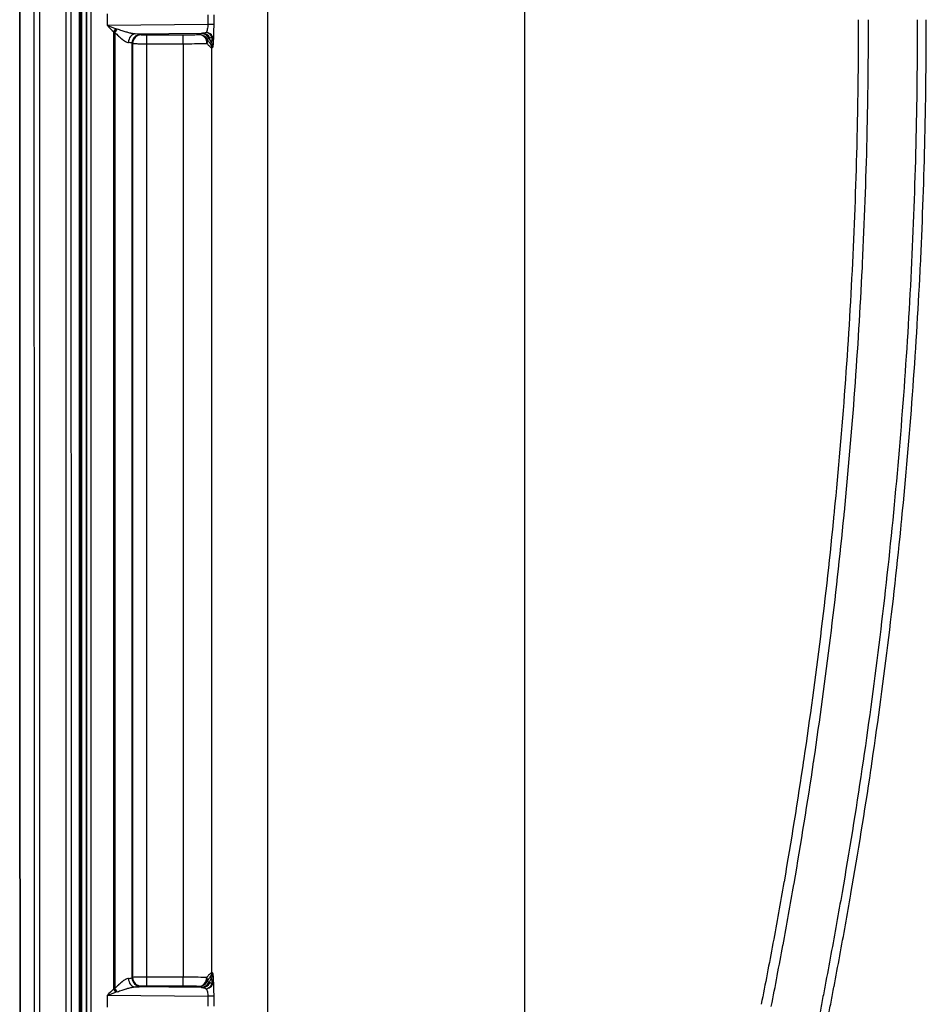
# Model space of a CAD drawing. Units: millimetres. Extents: x 0 to 5088, y 0 to 1960.
# Drawn here: x 170 to 250, y 540 to 628 of the extents above; entities that cross this region are included whole.
import ezdxf

# ---------------------------------------------------------------- set-up
doc = ezdxf.new("R2010")
doc.units = ezdxf.units.MM
doc.header["$LTSCALE"] = 7
doc.layers.add('Visible (ISO)', color=7, linetype='Continuous', lineweight=35)
doc.layers.add('Visible Narrow (ISO)', color=7, linetype='Continuous', lineweight=25)

msp = doc.modelspace()

# ---------------------------------------------------------------- linework, layer by layer
at = {"layer": 'Visible (ISO)'}
for p, q in [((175.597, 788.446), (175.597, 467.761)), ((178.963, 625.939), (178.963, 625.939)), ((178.963, 542.529), (178.963, 542.529))]:
    msp.add_line(p, q, dxfattribs=at)
for points in [[(169.734, 780.608), (169.672, 679.853), (169.672, 579.088), (169.734, 478.334)], [(174.999, 478.323), (174.99, 579.085), (174.99, 679.857), (174.999, 780.618)]]:
    msp.add_open_spline(points, degree=3, dxfattribs=at)
at = {"layer": 'Visible Narrow (ISO)'}
for p, q in [((175.108, 467.869), (175.108, 787.749)), ((175.159, 787.749), (175.159, 467.869)), ((191.697, 750.476), (191.697, 505.142)), ((214.536, 511.897), (214.536, 743.721)), ((175.996, 733.498), (175.996, 467.869)), ((177.463, 627.279), (177.463, 628.339)), ((186.386, 628.249), (186.386, 627.369)), ((186.936, 627.369), (186.936, 628.249)), ((186.386, 627.369), (177.463, 627.279)), ((177.783, 627.16), (177.783, 627.16)), ((178.027, 626.719), (178.22, 627.003)), ((178.137, 626.65), (178.325, 626.969)), ((186.936, 627.369), (186.386, 627.369)), ((178.027, 541.749), (178.027, 626.719)), ((178.137, 626.65), (178.137, 541.818)), ((178.555, 626.266), (178.555, 626.266)), ((179.931, 626.54), (185.924, 626.601)), ((180.46, 626.455), (180.421, 626.494)), ((184.199, 626.438), (180.968, 626.438)), ((180.968, 625.676), (180.968, 626.438)), ((184.199, 625.676), (184.199, 626.438)), ((179.66, 542.736), (179.66, 625.732)), ((179.66, 625.732), (179.699, 625.693)), ((179.699, 625.693), (179.699, 542.775)), ((180.968, 625.676), (184.199, 625.676)), ((180.968, 542.792), (180.968, 625.676)), ((184.199, 625.676), (184.199, 542.792)), ((186.703, 625.778), (186.608, 625.715)), ((186.737, 625.291), (186.832, 625.355)), ((186.737, 543.205), (186.737, 625.291)), ((186.832, 543.141), (186.737, 543.205)), ((178.555, 542.202), (178.555, 542.202)), ((179.139, 542.631), (179.139, 542.631)), ((179.699, 542.775), (179.66, 542.736)), ((184.199, 542.792), (180.968, 542.792)), ((180.968, 542.03), (180.968, 542.792)), ((180.968, 542.03), (184.199, 542.03)), ((184.199, 542.03), (184.199, 542.792)), ((186.608, 542.781), (186.703, 542.718)), ((177.463, 540.129), (177.463, 541.189)), ((177.463, 541.189), (186.386, 541.099)), ((177.783, 541.308), (177.783, 541.308)), ((178.22, 541.465), (178.027, 541.749)), ((178.325, 541.499), (178.137, 541.818)), ((179.139, 541.758), (179.139, 541.758)), ((185.909, 541.868), (179.931, 541.928)), ((180.421, 541.974), (180.46, 542.013)), ((186.386, 541.099), (186.386, 540.219)), ((186.936, 541.099), (186.386, 541.099)), ((186.936, 540.219), (186.936, 541.099))]:
    msp.add_line(p, q, dxfattribs=at)
for centre, start, end in [((189.736, 627.809), 206.91883, 213.80391), ((189.736, 540.687), 146.19609, 153.48745)]:
    msp.add_arc(centre, 3.65, start, end, dxfattribs=at)
for centre, major_axis, ratio, start_param, end_param in [((185.277, 627.488), (-7.439, -0.202), 0.125945, 0.31868, 0.360778), ((185.344, 627.619), (-7.717, -0.341), 0.242248, 0.312938, 0.355087), ((179.931, 625.779), (0.034, 0.761), 0.784638, 0.056323, 1.605495), ((180.421, 625.732), (0.539, 0.539), 0.998783, 0.786007, 2.355586), ((180.46, 625.693), (0.539, 0.539), 0.998783, 0.786007, 2.355586), ((178.511, 626.496), (-1.912, 0.005), 0.03764, 3.179343, 3.875162), ((185.676, 625.704), (-0.04, 0.761), 0.830364, 4.669146, 6.220513), ((185.676, 625.704), (-0.495, 0.58), 0.998556, 4.484685, 5.576097), ((235.857, 626.32), (-50.057, 0.248), 0.009363, 6.212812, 6.27229), ((185.803, 625.812), (-0.494, 0.58), 0.998551, 4.477592, 5.577522), ((185.924, 625.839), (-0.097, 0.756), 0.964085, 5.050608, 6.151402), ((186.137, 626.006), (-0.622, 0.44), 0.877485, 4.273336, 5.14564), ((186.137, 626.006), (0.759, -0.069), 0.900156, 0.100312, 1.535227), ((185.676, 625.704), (0.662, 0.377), 0.593585, 5.519275, 6.218107), ((226.465, 625.514), (-39.986, 0.638), 0.009586, 6.212487, 6.272412), ((186.137, 626.006), (0.761, -0.034), 0.710746, 0.062048, 0.665085), ((178.386, 625.734), (-1.274, 0.005), 0.056461, 3.179461, 3.875303), ((185.975, 625.291), (-0.421, 0.635), 0.99863, 4.126903, 4.716158), ((186.071, 625.355), (0.421, -0.635), 0.99863, 0.98531, 1.574662), ((185.975, 543.205), (-0.421, -0.635), 0.99863, 1.567028, 2.156282), ((186.071, 543.141), (0.421, 0.635), 0.99863, 4.708523, 5.297875), ((178.386, 542.734), (-1.274, -0.005), 0.056461, 2.407883, 3.103725), ((179.931, 542.689), (0.034, -0.761), 0.784638, 4.67769, 6.226862), ((180.421, 542.736), (-0.539, 0.539), 0.998783, 0.786007, 2.355586), ((180.46, 542.775), (-0.539, 0.539), 0.998783, 0.786007, 2.355586), ((185.661, 542.765), (-0.038, -0.761), 0.821777, 0.061286, 1.612212), ((185.661, 542.765), (0.494, 0.58), 0.998552, 3.847547, 4.945757), ((185.789, 542.656), (0.493, 0.581), 0.998547, 3.846046, 4.953056), ((185.909, 542.629), (-0.097, -0.756), 0.964618, 0.132759, 1.240595), ((186.139, 542.435), (0.759, 0.063), 0.883607, 4.765973, 6.189892), ((186.139, 542.435), (0.638, 0.417), 0.863671, 4.329505, 5.189184), ((185.661, 542.765), (0.666, -0.371), 0.575061, 0.064015, 0.769668), ((227.286, 542.967), (-40.818, -0.646), 0.009505, 0.010709, 0.069562), ((186.139, 542.435), (0.761, 0.031), 0.687224, 5.618922, 6.223104), ((185.344, 540.849), (-7.717, 0.341), 0.242248, 5.928098, 5.970247), ((185.277, 540.98), (-7.439, 0.202), 0.125945, 5.922408, 5.964505), ((178.511, 541.972), (-1.912, -0.005), 0.03764, 2.408023, 3.103842), ((236.881, 542.152), (-51.095, -0.252), 0.009283, 0.010829, 0.069249)]:
    msp.add_ellipse(centre, major_axis=major_axis, ratio=ratio, start_param=start_param, end_param=end_param, dxfattribs=at)
for points in [[(170.989, 780.66), (170.927, 679.87), (170.927, 579.071), (170.989, 478.281)], [(171.496, 478.277), (171.434, 579.07), (171.434, 679.872), (171.496, 780.664)], [(173.767, 780.621), (173.758, 679.857), (173.758, 579.084), (173.767, 478.32)], [(174.267, 478.325), (174.258, 579.086), (174.258, 679.856), (174.267, 780.617)], [(177.463, 627.279), (177.644, 627.091), (177.832, 626.902), (178.027, 626.719)], [(178.22, 627.003), (177.963, 627.093), (177.711, 627.186), (177.463, 627.279)], [(185.803, 626.574), (185.761, 626.537), (185.718, 626.501), (185.676, 626.465)], [(186.225, 626.686), (186.124, 626.634), (186.024, 626.606), (185.924, 626.601)], [(186.352, 626.054), (186.395, 626.088), (186.438, 626.122), (186.482, 626.157)], [(186.58, 626.178), (186.635, 626.185), (186.693, 626.23), (186.75, 626.313)], [(186.47, 542.316), (186.426, 542.351), (186.382, 542.385), (186.339, 542.42)], [(186.752, 542.137), (186.689, 542.235), (186.627, 542.288), (186.567, 542.295)], [(178.027, 541.749), (177.832, 541.566), (177.644, 541.377), (177.463, 541.189)], [(177.463, 541.189), (177.711, 541.282), (177.963, 541.375), (178.22, 541.465)], [(185.661, 542.004), (185.703, 541.967), (185.746, 541.931), (185.789, 541.895)], [(185.909, 541.868), (186.016, 541.862), (186.126, 541.829), (186.235, 541.768)]]:
    msp.add_open_spline(points, degree=3, dxfattribs=at)
for points, knots in [([(244.173, 627.809), (244.172, 626.325), (244.165, 624.842), (244.15, 623.359), (244.148, 623.173), (244.146, 622.987), (244.144, 622.802), (244.123, 620.957), (244.091, 619.113), (244.047, 617.27), (243.959, 613.584), (243.827, 609.9), (243.648, 606.219), (243.292, 598.857), (242.754, 591.507), (242.034, 584.167), (242.026, 584.08), (242.017, 583.992), (242.009, 583.905), (241.293, 576.653), (240.4, 569.408), (239.331, 562.196), (239.325, 562.152), (239.318, 562.109), (239.312, 562.065), (238.776, 558.459), (238.197, 554.86), (237.574, 551.269), (237.57, 551.247), (237.566, 551.225), (237.562, 551.204), (237.251, 549.408), (236.928, 547.614), (236.594, 545.821), (236.592, 545.81), (236.59, 545.8), (236.588, 545.789), (236.421, 544.893), (236.252, 543.997), (236.08, 543.102), (236.079, 543.096), (236.078, 543.091), (236.077, 543.085), (235.904, 542.184), (235.733, 541.283), (235.547, 540.385)], [0, 0, 0, 0, 0.00444303, 0.00444303, 0.00444303, 0.00499951, 0.00499951, 0.00499951, 0.01052679, 0.01052679, 0.01052679, 0.02158135, 0.02158135, 0.02158135, 0.04369061, 0.04369061, 0.04369061, 0.0439545, 0.0439545, 0.0439545, 0.06579981, 0.06579981, 0.06579981, 0.06593175, 0.06593175, 0.06593175, 0.07685441, 0.07685441, 0.07685441, 0.07692038, 0.07692038, 0.07692038, 0.08238171, 0.08238171, 0.08238171, 0.08241469, 0.08241469, 0.08241469, 0.08514536, 0.08514536, 0.08514536, 0.08516185, 0.08516185, 0.08516185, 0.08790901, 0.08790901, 0.08790901, 0.08790901]), ([(236.445, 540.199), (236.628, 541.099), (236.793, 542.003), (236.965, 542.905), (236.966, 542.914), (236.968, 542.922), (236.97, 542.931), (237.14, 543.825), (237.31, 544.719), (237.477, 545.613), (237.48, 545.627), (237.483, 545.641), (237.485, 545.655), (237.819, 547.447), (238.142, 549.241), (238.454, 551.036), (238.458, 551.062), (238.463, 551.088), (238.467, 551.114), (239.09, 554.707), (239.669, 558.307), (240.205, 561.915), (240.212, 561.964), (240.219, 562.014), (240.227, 562.063), (241.296, 569.281), (242.19, 576.529), (242.906, 583.793), (242.916, 583.888), (242.925, 583.984), (242.934, 584.079), (243.642, 591.297), (244.175, 598.535), (244.532, 605.777), (244.538, 605.91), (244.545, 606.043), (244.551, 606.175), (244.73, 609.865), (244.863, 613.556), (244.951, 617.249), (244.995, 619.096), (245.027, 620.943), (245.048, 622.791), (245.067, 624.463), (245.075, 626.137), (245.077, 627.809)], [0, 0, 0, 0, 0.00275469, 0.00275469, 0.00275469, 0.00278082, 0.00278082, 0.00278082, 0.00550939, 0.00550939, 0.00550939, 0.00555268, 0.00555268, 0.00555268, 0.01101877, 0.01101877, 0.01101877, 0.01109751, 0.01109751, 0.01109751, 0.02203755, 0.02203755, 0.02203755, 0.0221875, 0.0221875, 0.0221875, 0.04407509, 0.04407509, 0.04407509, 0.04436259, 0.04436259, 0.04436259, 0.06611264, 0.06611264, 0.06611264, 0.06651156, 0.06651156, 0.06651156, 0.0775941, 0.0775941, 0.0775941, 0.08313676, 0.08313676, 0.08313676, 0.08815019, 0.08815019, 0.08815019, 0.08815019]), ([(249.412, 627.809), (249.412, 620.387), (249.23, 612.971), (248.501, 598.153), (247.954, 590.748), (246.497, 575.976), (245.587, 568.614), (243.952, 557.613), (243.361, 553.953), (242.408, 548.473), (242.079, 546.648), (241.573, 543.913), (241.402, 543.002), (241.143, 541.635), (241.056, 541.179), (240.881, 540.268), (240.794, 539.813), (240.702, 539.358)], [0, 0, 0, 0, 0.02225249, 0.02225249, 0.04450497, 0.04450497, 0.06675746, 0.06675746, 0.0778837, 0.0778837, 0.08344682, 0.08344682, 0.08622838, 0.08622838, 0.08761916, 0.08761916, 0.08900994, 0.08900994, 0.08900994, 0.08900994]), ([(241.48, 539.199), (241.574, 539.657), (241.663, 540.116), (241.751, 540.575), (241.839, 541.029), (241.925, 541.483), (242.011, 541.937), (242.012, 541.942), (242.014, 541.948), (242.015, 541.953), (242.187, 542.861), (242.357, 543.769), (242.525, 544.677), (242.527, 544.688), (242.529, 544.699), (242.532, 544.71), (242.868, 546.526), (243.195, 548.344), (243.511, 550.163), (243.515, 550.185), (243.519, 550.207), (243.523, 550.229), (244.155, 553.867), (244.743, 557.511), (245.286, 561.162), (245.292, 561.206), (245.299, 561.25), (245.306, 561.294), (246.389, 568.595), (247.294, 575.92), (248.019, 583.269), (248.028, 583.357), (248.037, 583.446), (248.045, 583.535), (248.762, 590.84), (249.303, 598.174), (249.665, 605.511), (249.671, 605.645), (249.678, 605.779), (249.684, 605.912), (249.857, 609.492), (249.988, 613.073), (250.077, 616.655), (250.081, 616.811), (250.084, 616.967), (250.088, 617.124), (250.132, 618.993), (250.165, 620.863), (250.186, 622.733), (250.205, 624.425), (250.213, 626.117), (250.215, 627.809)], [0, 0, 0, 0, 0.00140049, 0.00140049, 0.00140049, 0.00278428, 0.00278428, 0.00278428, 0.00280098, 0.00280098, 0.00280098, 0.00556855, 0.00556855, 0.00556855, 0.00560196, 0.00560196, 0.00560196, 0.0111371, 0.0111371, 0.0111371, 0.01120393, 0.01120393, 0.01120393, 0.02227421, 0.02227421, 0.02227421, 0.02240785, 0.02240785, 0.02240785, 0.04454841, 0.04454841, 0.04454841, 0.0448157, 0.0448157, 0.0448157, 0.06682262, 0.06682262, 0.06682262, 0.06722355, 0.06722355, 0.06722355, 0.07795972, 0.07795972, 0.07795972, 0.07842748, 0.07842748, 0.07842748, 0.08402944, 0.08402944, 0.08402944, 0.08909682, 0.08909682, 0.08909682, 0.08909682]), ([(179.931, 626.54), (179.829, 626.543), (179.718, 626.561), (179.603, 626.586), (179.584, 626.59), (179.565, 626.595), (179.547, 626.599), (179.435, 626.625), (179.322, 626.656), (179.208, 626.689), (179.186, 626.696), (179.163, 626.703), (179.14, 626.71), (179.02, 626.746), (178.898, 626.785), (178.778, 626.824), (178.627, 626.873), (178.477, 626.923), (178.325, 626.969)], [0, 0, 0, 0, 0.000367088, 0.000367088, 0.000367088, 0.000427091, 0.000427091, 0.000427091, 0.00078317, 0.00078317, 0.00078317, 0.000854181, 0.000854181, 0.000854181, 0.001231781, 0.001231781, 0.001231781, 0.001708363, 0.001708363, 0.001708363, 0.001708363]), ([(186.386, 627.369), (186.385, 627.236), (186.37, 627.092), (186.341, 626.969), (186.312, 626.846), (186.27, 626.747), (186.225, 626.686)], [3.170358, 3.170358, 3.170358, 3.170358, 3.72202, 3.72202, 3.72202, 4.273771, 4.273771, 4.273771, 4.273771]), ([(186.898, 626.006), (186.909, 626.127), (186.919, 626.324), (186.926, 626.57), (186.933, 626.815), (186.936, 627.103), (186.936, 627.369)], [2.009414, 2.009414, 2.009414, 2.009414, 2.561134, 2.561134, 2.561134, 3.112827, 3.112827, 3.112827, 3.112827]), ([(178.137, 626.65), (178.24, 626.558), (178.34, 626.463), (178.44, 626.371), (178.445, 626.366), (178.451, 626.361), (178.456, 626.356), (178.551, 626.269), (178.647, 626.183), (178.743, 626.105), (178.752, 626.097), (178.761, 626.09), (178.77, 626.083), (178.862, 626.008), (178.954, 625.941), (179.046, 625.887), (179.054, 625.882), (179.061, 625.878), (179.069, 625.873), (179.163, 625.82), (179.252, 625.784), (179.333, 625.779)], [0, 0, 0, 0, 0.000412539, 0.000412539, 0.000412539, 0.000434599, 0.000434599, 0.000434599, 0.000825078, 0.000825078, 0.000825078, 0.000861527, 0.000861527, 0.000861527, 0.001237617, 0.001237617, 0.001237617, 0.001268944, 0.001268944, 0.001268944, 0.001650156, 0.001650156, 0.001650156, 0.001650156]), ([(180.968, 626.438), (180.903, 626.438), (180.838, 626.438), (180.717, 626.44), (180.662, 626.441), (180.568, 626.444), (180.53, 626.446), (180.477, 626.45), (180.462, 626.453), (180.46, 626.455)], [0, 0, 0, 0, 0.383972, 0.383972, 0.767945, 0.767945, 1.151917, 1.151917, 1.53589, 1.53589, 1.53589, 1.53589]), ([(185.676, 626.465), (185.514, 626.457), (185.292, 626.45), (184.78, 626.44), (184.49, 626.438), (184.199, 626.438)], [2.1612052, 2.1612052, 2.1612052, 2.1612052, 2.6513989, 2.6513989, 3.1415927, 3.1415927, 3.1415927, 3.1415927]), ([(186.608, 625.715), (186.604, 625.712), (186.595, 625.718), (186.58, 625.731), (186.577, 625.735), (186.573, 625.738), (186.569, 625.743), (186.557, 625.756), (186.542, 625.773), (186.524, 625.795), (186.523, 625.797), (186.522, 625.798), (186.52, 625.8), (186.516, 625.806), (186.511, 625.812), (186.506, 625.818), (186.488, 625.843), (186.467, 625.872), (186.445, 625.904), (186.43, 625.926), (186.415, 625.949), (186.4, 625.974), (186.384, 625.999), (186.368, 626.026), (186.352, 626.054)], [0, 0, 0, 0, 0.000259377, 0.000259377, 0.000259377, 0.000324221, 0.000324221, 0.000324221, 0.000518754, 0.000518754, 0.000518754, 0.000534734, 0.000534734, 0.000534734, 0.000583599, 0.000583599, 0.000583599, 0.000778131, 0.000778131, 0.000778131, 0.00090782, 0.00090782, 0.00090782, 0.001037509, 0.001037509, 0.001037509, 0.001037509]), ([(186.75, 626.313), (186.748, 626.233), (186.745, 626.159), (186.741, 626.094), (186.738, 626.03), (186.734, 625.975), (186.73, 625.928), (186.722, 625.836), (186.713, 625.785), (186.703, 625.778)], [0.004628592, 0.004628592, 0.004628592, 0.004628592, 0.004965747, 0.004965747, 0.004965747, 0.005302901, 0.005302901, 0.005302901, 0.00597721, 0.00597721, 0.00597721, 0.00597721]), ([(186.832, 625.355), (186.838, 625.359), (186.844, 625.377), (186.85, 625.407), (186.856, 625.437), (186.862, 625.481), (186.868, 625.537), (186.873, 625.593), (186.879, 625.661), (186.884, 625.739), (186.889, 625.817), (186.893, 625.907), (186.898, 626.006)], [0, 0, 0, 0, 0.000417256, 0.000417256, 0.000417256, 0.000834511, 0.000834511, 0.000834511, 0.001251767, 0.001251767, 0.001251767, 0.001669023, 0.001669023, 0.001669023, 0.001669023]), ([(179.699, 625.693), (179.704, 625.691), (179.741, 625.689), (179.808, 625.687), (179.874, 625.685), (179.969, 625.683), (180.086, 625.681), (180.203, 625.68), (180.341, 625.678), (180.492, 625.678), (180.643, 625.677), (180.805, 625.676), (180.968, 625.676)], [4.747296, 4.747296, 4.747296, 4.747296, 5.131268, 5.131268, 5.131268, 5.51524, 5.51524, 5.51524, 5.899213, 5.899213, 5.899213, 6.283185, 6.283185, 6.283185, 6.283185]), ([(184.199, 625.676), (184.862, 625.676), (185.587, 625.684), (186.055, 625.696), (186.15, 625.698), (186.235, 625.701), (186.309, 625.704)], [3.1415927, 3.1415927, 3.1415927, 3.1415927, 3.9574286, 3.9574286, 3.9574286, 4.1219802, 4.1219802, 4.1219802, 4.1219802]), ([(186.309, 625.704), (186.366, 625.634), (186.419, 625.573), (186.519, 625.468), (186.564, 625.424), (186.678, 625.319), (186.726, 625.286), (186.737, 625.291)], [0.006390924, 0.006390924, 0.006390924, 0.006390924, 0.0067572, 0.0067572, 0.007123475, 0.007123475, 0.007856027, 0.007856027, 0.007856027, 0.007856027]), ([(186.737, 543.205), (186.731, 543.207), (186.716, 543.2), (186.668, 543.165), (186.635, 543.138), (186.554, 543.063), (186.507, 543.016), (186.402, 542.904), (186.346, 542.839), (186.287, 542.765)], [0, 0, 0, 0, 0.000378545, 0.000378545, 0.00075709, 0.00075709, 0.001135636, 0.001135636, 0.001514181, 0.001514181, 0.001514181, 0.001514181]), ([(186.9, 542.435), (186.896, 542.542), (186.891, 542.639), (186.886, 542.724), (186.881, 542.809), (186.875, 542.882), (186.869, 542.943), (186.863, 543.004), (186.857, 543.052), (186.851, 543.085), (186.845, 543.118), (186.839, 543.137), (186.832, 543.141)], [0.005571096, 0.005571096, 0.005571096, 0.005571096, 0.006007975, 0.006007975, 0.006007975, 0.006444854, 0.006444854, 0.006444854, 0.006881733, 0.006881733, 0.006881733, 0.007318613, 0.007318613, 0.007318613, 0.007318613]), ([(179.333, 542.689), (179.252, 542.684), (179.163, 542.648), (179.069, 542.595), (179.062, 542.591), (179.054, 542.586), (179.047, 542.582), (178.954, 542.527), (178.862, 542.46), (178.769, 542.385), (178.76, 542.378), (178.751, 542.371), (178.743, 542.363), (178.646, 542.284), (178.551, 542.199), (178.456, 542.112), (178.451, 542.107), (178.445, 542.103), (178.44, 542.098), (178.34, 542.006), (178.24, 541.911), (178.137, 541.818)], [0, 0, 0, 0, 0.000383438, 0.000383438, 0.000383438, 0.000414278, 0.000414278, 0.000414278, 0.000792464, 0.000792464, 0.000792464, 0.000828557, 0.000828557, 0.000828557, 0.0012209, 0.0012209, 0.0012209, 0.001242835, 0.001242835, 0.001242835, 0.001657113, 0.001657113, 0.001657113, 0.001657113]), ([(180.968, 542.792), (180.805, 542.792), (180.643, 542.792), (180.492, 542.791), (180.341, 542.79), (180.203, 542.789), (180.086, 542.787), (179.969, 542.785), (179.874, 542.784), (179.808, 542.781), (179.741, 542.779), (179.704, 542.777), (179.699, 542.775)], [3.141593, 3.141593, 3.141593, 3.141593, 3.525565, 3.525565, 3.525565, 3.909538, 3.909538, 3.909538, 4.29351, 4.29351, 4.29351, 4.677482, 4.677482, 4.677482, 4.677482]), ([(180.46, 542.013), (180.462, 542.016), (180.477, 542.018), (180.53, 542.022), (180.568, 542.024), (180.662, 542.027), (180.717, 542.028), (180.838, 542.03), (180.903, 542.03), (180.968, 542.03)], [1.605703, 1.605703, 1.605703, 1.605703, 1.989675, 1.989675, 2.373648, 2.373648, 2.75762, 2.75762, 3.141593, 3.141593, 3.141593, 3.141593]), ([(186.287, 542.765), (185.909, 542.779), (185.247, 542.788), (184.57, 542.791), (184.445, 542.792), (184.321, 542.792), (184.199, 542.792)], [5.3180681, 5.3180681, 5.3180681, 5.3180681, 6.1334217, 6.1334217, 6.1334217, 6.2831853, 6.2831853, 6.2831853, 6.2831853]), ([(184.199, 542.03), (184.485, 542.03), (184.771, 542.028), (185.277, 542.019), (185.498, 542.012), (185.661, 542.004)], [0, 0, 0, 0, 0.4825586, 0.4825586, 0.9651173, 0.9651173, 0.9651173, 0.9651173]), ([(186.339, 542.42), (186.406, 542.538), (186.471, 542.634), (186.544, 542.726), (186.565, 542.75), (186.594, 542.778), (186.604, 542.784), (186.608, 542.781)], [0.004920347, 0.004920347, 0.004920347, 0.004920347, 0.005456573, 0.005456573, 0.005724685, 0.005724685, 0.005992798, 0.005992798, 0.005992798, 0.005992798]), ([(186.703, 542.718), (186.714, 542.711), (186.723, 542.656), (186.731, 542.556), (186.736, 542.505), (186.739, 542.445), (186.743, 542.375), (186.746, 542.305), (186.749, 542.224), (186.752, 542.137)], [0, 0, 0, 0, 0.000704077, 0.000704077, 0.000704077, 0.001059282, 0.001059282, 0.001059282, 0.001412376, 0.001412376, 0.001412376, 0.001412376]), ([(186.936, 541.099), (186.936, 541.357), (186.933, 541.635), (186.927, 541.874), (186.92, 542.113), (186.911, 542.309), (186.9, 542.435)], [3.170358, 3.170358, 3.170358, 3.170358, 3.703029, 3.703029, 3.703029, 4.235725, 4.235725, 4.235725, 4.235725]), ([(178.325, 541.499), (178.477, 541.546), (178.627, 541.595), (178.778, 541.644), (178.898, 541.683), (179.019, 541.722), (179.14, 541.758), (179.163, 541.765), (179.185, 541.772), (179.208, 541.779), (179.322, 541.812), (179.435, 541.843), (179.547, 541.869), (179.565, 541.874), (179.584, 541.878), (179.603, 541.882), (179.718, 541.907), (179.829, 541.925), (179.931, 541.928)], [0, 0, 0, 0, 0.000476879, 0.000476879, 0.000476879, 0.000854975, 0.000854975, 0.000854975, 0.000925658, 0.000925658, 0.000925658, 0.001282462, 0.001282462, 0.001282462, 0.001342512, 0.001342512, 0.001342512, 0.00170995, 0.00170995, 0.00170995, 0.00170995]), ([(186.235, 541.768), (186.277, 541.705), (186.317, 541.607), (186.344, 541.487), (186.371, 541.367), (186.385, 541.228), (186.386, 541.099)], [2.047461, 2.047461, 2.047461, 2.047461, 2.580186, 2.580186, 2.580186, 3.112827, 3.112827, 3.112827, 3.112827])]:
    msp.add_open_spline(points, degree=3, knots=knots, dxfattribs=at)

doc.saveas('drawing.dxf')
